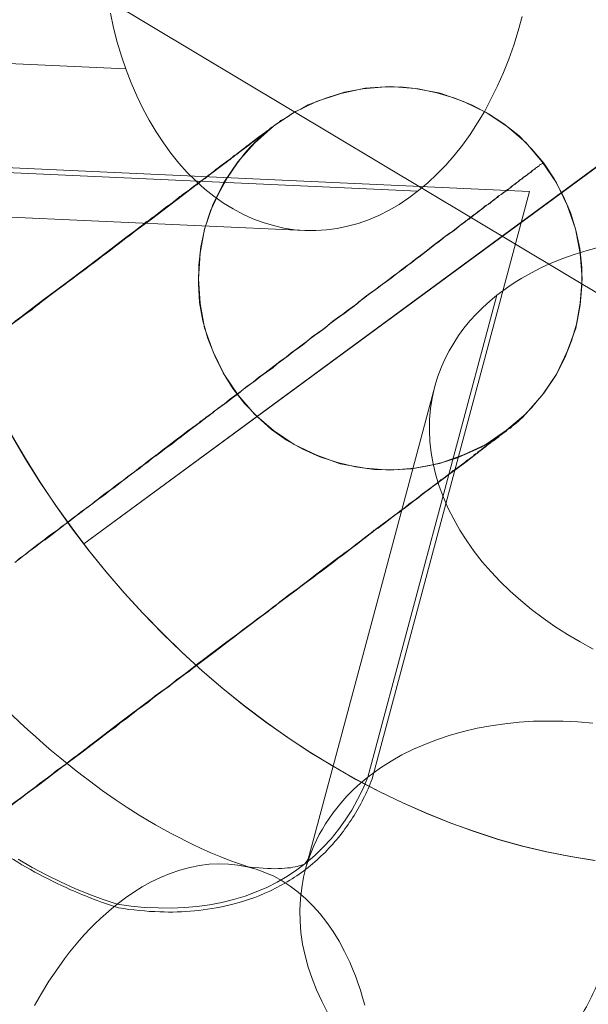
# Model space of a CAD drawing. Units: millimetres. Extents: x -4534 to 416442, y -3372 to 6266.
# Drawn here: x 1633 to 1645, y 3572 to 3592 of the extents above; entities that cross this region are included whole.
import ezdxf

# ---------------------------------------------------------------- set-up
doc = ezdxf.new("R2010")
doc.units = ezdxf.units.MM
doc.layers.add('Opvangzone', color=7, linetype='Continuous', true_color=0x00a19a)
doc.layers.add('Toestel 2D', color=7, linetype='Continuous', lineweight=20)

# ---------------------------------------------------------------- blocks, each defined once
blk = doc.blocks.new('WP-GT114')
at = {"layer": 'Toestel 2D', "flags": 128}
for points in [[(2115.581, 5337.64), (2099.07, 5310.187), (873.166, 6045.067), (903.386, 6095.484), (912.225, 6110.157), (889.677, 6072.52), (873.166, 6045.067), (2099.07, 5310.187), (2129.29, 5360.604), (903.386, 6095.484)], [(1633.02, 5647.921), (1633.311, 5647.426), (1633.615, 5646.938), (1633.933, 5646.464), (1634.27, 5645.995), (1634.617, 5645.538), (1634.978, 5645.094), (1635.352, 5644.657), (1635.739, 5644.234), (1636.135, 5643.827), (1636.543, 5643.427), (1636.962, 5643.045), (1637.39, 5642.678), (1637.831, 5642.325), (1638.278, 5641.991), (1638.731, 5641.667), (1639.193, 5641.364), (1639.663, 5641.077), (1640.14, 5640.805), (1640.619, 5640.551), (1641.107, 5640.319), (1641.592, 5640.101), (1642.086, 5639.906), (1642.579, 5639.732), (1643.075, 5639.57), (1643.571, 5639.431), (1644.069, 5639.315), (1644.564, 5639.214), (1645.062, 5639.136)], [(1633.018, 5647.926), (1633.307, 5647.435), (1633.61, 5646.947), (1633.928, 5646.473), (1634.261, 5646.001), (1634.612, 5645.546), (1634.969, 5645.1), (1635.343, 5644.664), (1635.731, 5644.241), (1636.129, 5643.829), (1636.534, 5643.433), (1636.954, 5643.051), (1637.381, 5642.684), (1637.823, 5642.331), (1638.268, 5641.991), (1638.723, 5641.673), (1639.187, 5641.366), (1639.657, 5641.079), (1640.128, 5640.809), (1640.61, 5640.557), (1641.094, 5640.323), (1641.583, 5640.108), (1642.073, 5639.91), (1642.569, 5639.731), (1643.065, 5639.57), (1643.561, 5639.431), (1644.059, 5639.315), (1644.554, 5639.213), (1645.048, 5639.134)], [(1641.408, 5652.961), (1630.794, 5653.44), (1631.006, 5653.622), (1631.214, 5653.818), (1631.41, 5654.028), (1631.601, 5654.252), (1631.78, 5654.491), (1631.953, 5654.747), (1632.113, 5655.012), (1632.265, 5655.29), (1632.405, 5655.582), (1632.536, 5655.882), (1632.653, 5656.191), (1632.757, 5656.508)], [(1633.156, 5639.157), (1633.446, 5638.991), (1633.739, 5638.834), (1634.033, 5638.691), (1634.326, 5638.557), (1634.619, 5638.438), (1634.911, 5638.328), (1635.201, 5638.234), (1635.372, 5638.362), (1635.543, 5638.477), (1635.716, 5638.586), (1635.892, 5638.683), (1636.093, 5638.782), (1636.295, 5638.865), (1636.498, 5638.936), (1636.7, 5638.989), (1636.901, 5639.029), (1637.101, 5639.056), (1637.299, 5639.064), (1637.498, 5639.057), (1637.69, 5639.037), (1637.881, 5638.999), (1638.069, 5638.952), (1638.252, 5638.884), (1638.432, 5638.806), (1638.605, 5638.712), (1638.774, 5638.602), (1638.939, 5638.478), (1639.094, 5638.34), (1639.248, 5638.191), (1639.388, 5638.028), (1639.529, 5637.851), (1639.658, 5637.664), (1639.781, 5637.465), (1639.894, 5637.255), (1640, 5637.034), (1640.06, 5636.895), (1640.117, 5636.75), (1640.169, 5636.603), (1640.22, 5636.455), (1640.267, 5636.301), (1640.311, 5636.144)], [(1633.493, 5636.137), (1633.639, 5636.389), (1633.791, 5636.638), (1633.954, 5636.876), (1634.117, 5637.105), (1634.219, 5637.236), (1634.32, 5637.361), (1634.425, 5637.486), (1634.531, 5637.602), (1634.637, 5637.718), (1634.744, 5637.826), (1634.856, 5637.933), (1634.966, 5638.034), (1635.084, 5638.137), (1635.201, 5638.234), (1635.488, 5638.192), (1635.769, 5638.165), (1636.047, 5638.152), (1636.319, 5638.148), (1636.588, 5638.16), (1636.85, 5638.18), (1637.109, 5638.215), (1637.36, 5638.263), (1637.604, 5638.324), (1637.84, 5638.397), (1638.07, 5638.483), (1638.293, 5638.578), (1638.505, 5638.688), (1638.714, 5638.808), (1638.912, 5638.94), (1639.101, 5639.082), (1639.281, 5639.238), (1639.455, 5639.405), (1639.615, 5639.582), (1639.767, 5639.772), (1639.908, 5639.967), (1640.041, 5640.175), (1640.164, 5640.394), (1640.275, 5640.618), (1640.376, 5640.854), (1640.504, 5640.953), (1640.637, 5641.046), (1640.853, 5641.184), (1641.078, 5641.314), (1641.315, 5641.43), (1641.561, 5641.538), (1641.814, 5641.633), (1642.076, 5641.721), (1642.348, 5641.798), (1642.628, 5641.863), (1642.91, 5641.916), (1643.203, 5641.958), (1643.497, 5641.989), (1643.795, 5642.008), (1644.096, 5642.013), (1644.403, 5642.008), (1644.71, 5641.996), (1645.018, 5641.967)], [(1639.543, 5635.996), (1639.423, 5636.227), (1639.314, 5636.46), (1639.222, 5636.698), (1639.143, 5636.931), (1639.078, 5637.168), (1639.029, 5637.406), (1638.994, 5637.644), (1638.976, 5637.878), (1638.974, 5638.109), (1638.985, 5638.34), (1639.009, 5638.569), (1639.049, 5638.791), (1639.103, 5639.012), (1639.174, 5639.226), (1639.258, 5639.439), (1639.313, 5639.556), (1639.37, 5639.669), (1639.436, 5639.783), (1639.503, 5639.893), (1639.575, 5640.003), (1639.649, 5640.109), (1639.731, 5640.215), (1639.815, 5640.319), (1639.944, 5640.461), (1640.08, 5640.598), (1640.225, 5640.728), (1640.376, 5640.854), (1643.038, 5650.81)], [(1635.062, 5656.635), (1635.128, 5656.331), (1635.205, 5656.037), (1635.291, 5655.749), (1635.387, 5655.466), (1635.493, 5655.194), (1635.609, 5654.927), (1635.733, 5654.669), (1635.862, 5654.423), (1636.004, 5654.184), (1636.156, 5653.959), (1636.309, 5653.743), (1636.474, 5653.539), (1636.648, 5653.347), (1636.826, 5653.171), (1637.008, 5653.002), (1637.199, 5652.854), (1637.394, 5652.714), (1637.592, 5652.591), (1637.798, 5652.482), (1638.004, 5652.39), (1638.215, 5652.309), (1638.428, 5652.246), (1638.643, 5652.197), (1638.861, 5652.162), (1639.082, 5652.146), (1639.082, 5652.146), (1639.302, 5652.146), (1639.522, 5652.159), (1639.738, 5652.187), (1639.957, 5652.233), (1640.176, 5652.292), (1640.39, 5652.369), (1640.604, 5652.459), (1640.812, 5652.566), (1641.018, 5652.685), (1641.223, 5652.82), (1641.419, 5652.972), (1641.612, 5653.134), (1641.798, 5653.309), (1641.982, 5653.495), (1642.157, 5653.698), (1642.326, 5653.909), (1642.485, 5654.132), (1642.64, 5654.369), (1642.786, 5654.614), (1642.921, 5654.87), (1643.051, 5655.135), (1643.172, 5655.408), (1643.282, 5655.686), (1643.386, 5655.974), (1643.478, 5656.268), (1643.558, 5656.568)], [(1654.593, 5660.465), (1634.512, 5645.671)], [(1654.601, 5660.453), (1634.513, 5645.671)], [(1635.381, 5655.484), (1624.614, 5655.972)], [(1632.73, 5640.054), (1633.315, 5640.5), (1633.901, 5640.945), (1634.481, 5641.372), (1635.044, 5641.804), (1635.595, 5642.229), (1636.152, 5642.643), (1636.676, 5643.037), (1637.199, 5643.431), (1637.699, 5643.812), (1638.199, 5644.193), (1638.665, 5644.553), (1639.126, 5644.896), (1639.564, 5645.226), (1639.979, 5645.542), (1640.359, 5645.838), (1640.735, 5646.116), (1641.087, 5646.381), (1641.343, 5646.575), (1641.587, 5646.762), (1641.809, 5646.935), (1642.025, 5647.091), (1642.219, 5647.233), (1642.401, 5647.369), (1642.56, 5647.492), (1642.708, 5647.608), (1642.832, 5647.71), (1642.94, 5647.788), (1643.026, 5647.853), (1643.1, 5647.91), (1643.185, 5647.975), (1643.219, 5647.995), (1643.231, 5648.002), (1643.242, 5648.008), (1643.247, 5648.026), (1643.259, 5648.033), (1643.293, 5648.053), (1643.316, 5648.066), (1643.355, 5648.104), (1643.429, 5648.162), (1643.57, 5648.289), (1643.654, 5648.384), (1643.76, 5648.491), (1643.876, 5648.635), (1644.004, 5648.785), (1644.261, 5649.163), (1644.442, 5649.513), (1644.575, 5649.865), (1644.684, 5650.234), (1644.756, 5650.613), (1644.792, 5651.002), (1644.787, 5651.382), (1644.746, 5651.772), (1644.664, 5652.153), (1644.558, 5652.521), (1644.407, 5652.863), (1644.22, 5653.214), (1644.004, 5653.534), (1643.761, 5653.823), (1643.495, 5654.098), (1643.183, 5654.347), (1642.861, 5654.559), (1642.529, 5654.735), (1642.17, 5654.88), (1641.801, 5654.989), (1641.416, 5655.073), (1641.038, 5655.115), (1640.658, 5655.11), (1640.269, 5655.069), (1639.892, 5655.005), (1639.531, 5654.888), (1639.141, 5654.74), (1638.992, 5654.654), (1638.882, 5654.606), (1638.79, 5654.552), (1638.728, 5654.501), (1638.659, 5654.461), (1638.578, 5654.415), (1638.539, 5654.377), (1638.504, 5654.357), (1638.481, 5654.344), (1638.47, 5654.337), (1638.458, 5654.33), (1638.454, 5654.312), (1638.442, 5654.306), (1638.431, 5654.299), (1638.419, 5654.292), (1638.408, 5654.286), (1638.396, 5654.279), (1638.373, 5654.266), (1638.322, 5654.221), (1638.249, 5654.163), (1638.117, 5654.072), (1637.97, 5653.956), (1637.788, 5653.821), (1637.589, 5653.66), (1637.35, 5653.491), (1637.089, 5653.279), (1636.799, 5653.066), (1636.492, 5652.828), (1636.156, 5652.587), (1635.798, 5652.304), (1635.411, 5652.02), (1635.019, 5651.717), (1634.593, 5651.394), (1634.144, 5651.058), (1633.671, 5650.709), (1633.194, 5650.341), (1632.705, 5649.967)], [(1633.097, 5650.27), (1633.194, 5650.341), (1633.291, 5650.412), (1633.388, 5650.484), (1633.496, 5650.561), (1633.593, 5650.633), (1633.683, 5650.715), (1633.768, 5650.78), (1633.865, 5650.851), (1633.962, 5650.922), (1634.058, 5650.993), (1634.144, 5651.058), (1634.24, 5651.129), (1634.326, 5651.194), (1634.422, 5651.265), (1634.508, 5651.329), (1634.593, 5651.394), (1634.678, 5651.459), (1634.764, 5651.523), (1634.849, 5651.588), (1634.934, 5651.652), (1635.019, 5651.717), (1635.105, 5651.781), (1635.19, 5651.846), (1635.264, 5651.904), (1635.349, 5651.968), (1635.423, 5652.026), (1635.508, 5652.091), (1635.582, 5652.149), (1635.656, 5652.207), (1635.729, 5652.265), (1635.803, 5652.323), (1635.884, 5652.369), (1635.957, 5652.427), (1636.031, 5652.485), (1636.094, 5652.536), (1636.167, 5652.594), (1636.23, 5652.645), (1636.31, 5652.692), (1636.372, 5652.743), (1636.435, 5652.794), (1636.497, 5652.846), (1636.577, 5652.892), (1636.628, 5652.937), (1636.691, 5652.988), (1636.753, 5653.039), (1636.822, 5653.079), (1636.873, 5653.124), (1636.935, 5653.175), (1636.992, 5653.208), (1637.043, 5653.253), (1637.105, 5653.304), (1637.163, 5653.337), (1637.214, 5653.382), (1637.253, 5653.42), (1637.31, 5653.453), (1637.361, 5653.498), (1637.419, 5653.531), (1637.458, 5653.569), (1637.504, 5653.596), (1637.555, 5653.64), (1637.601, 5653.667), (1637.64, 5653.705), (1637.686, 5653.731), (1637.725, 5653.769), (1637.76, 5653.789), (1637.799, 5653.827), (1637.845, 5653.854), (1637.873, 5653.885), (1637.907, 5653.905), (1637.947, 5653.943), (1637.981, 5653.963), (1638.016, 5653.983), (1638.044, 5654.014), (1638.078, 5654.034), (1638.101, 5654.047), (1638.129, 5654.079), (1638.152, 5654.092), (1638.186, 5654.112), (1638.203, 5654.137), (1638.226, 5654.15), (1638.249, 5654.163), (1638.272, 5654.177), (1638.288, 5654.201), (1638.311, 5654.215), (1638.322, 5654.221), (1638.345, 5654.235), (1638.357, 5654.241), (1638.38, 5654.254), (1638.385, 5654.273), (1638.396, 5654.279), (1638.408, 5654.286), (1638.419, 5654.292), (1638.431, 5654.299), (1638.442, 5654.306), (1638.431, 5654.299), (1638.419, 5654.292), (1638.408, 5654.286), (1638.396, 5654.279), (1638.385, 5654.273), (1638.373, 5654.266), (1638.368, 5654.248), (1638.345, 5654.235), (1638.334, 5654.228), (1638.311, 5654.215), (1638.299, 5654.208), (1638.283, 5654.183), (1638.26, 5654.17), (1638.237, 5654.157), (1638.214, 5654.143), (1638.198, 5654.119), (1638.163, 5654.099), (1638.14, 5654.085), (1638.112, 5654.054), (1638.09, 5654.041), (1638.055, 5654.021), (1638.027, 5653.99), (1637.993, 5653.97), (1637.958, 5653.95), (1637.93, 5653.918), (1637.896, 5653.898), (1637.857, 5653.86), (1637.822, 5653.841), (1637.783, 5653.803), (1637.737, 5653.776), (1637.702, 5653.756), (1637.663, 5653.718), (1637.617, 5653.692), (1637.578, 5653.654), (1637.527, 5653.609), (1637.481, 5653.582), (1637.442, 5653.544), (1637.384, 5653.511), (1637.333, 5653.466), (1637.288, 5653.44), (1637.237, 5653.395), (1637.186, 5653.351), (1637.128, 5653.317), (1637.078, 5653.273), (1637.015, 5653.222), (1636.958, 5653.188), (1636.907, 5653.144), (1636.845, 5653.092), (1636.787, 5653.059), (1636.725, 5653.008), (1636.663, 5652.957), (1636.594, 5652.917), (1636.531, 5652.866), (1636.469, 5652.814), (1636.407, 5652.763), (1636.345, 5652.712), (1636.264, 5652.665), (1636.202, 5652.614), (1636.128, 5652.556), (1636.066, 5652.505), (1635.992, 5652.447), (1635.912, 5652.4), (1635.838, 5652.342), (1635.764, 5652.285), (1635.69, 5652.227), (1635.616, 5652.169), (1635.543, 5652.111), (1635.469, 5652.053), (1635.383, 5651.988), (1635.31, 5651.93), (1635.224, 5651.866), (1635.139, 5651.801), (1635.065, 5651.743), (1634.98, 5651.679), (1634.895, 5651.614), (1634.809, 5651.55), (1634.724, 5651.485), (1634.639, 5651.421), (1634.554, 5651.356), (1634.457, 5651.285), (1634.372, 5651.22), (1634.286, 5651.156), (1634.19, 5651.085), (1634.104, 5651.02), (1634.007, 5650.949), (1633.911, 5650.878), (1633.814, 5650.806), (1633.729, 5650.742), (1633.632, 5650.671), (1633.535, 5650.599), (1633.445, 5650.517), (1633.337, 5650.439), (1633.24, 5650.368), (1633.143, 5650.297)], [(1633.013, 5640.28), (1633.605, 5640.713), (1634.179, 5641.152), (1634.742, 5641.584), (1635.304, 5642.016), (1635.851, 5642.423), (1636.397, 5642.83), (1636.925, 5643.242), (1637.437, 5643.63), (1637.943, 5643.999), (1638.421, 5644.366), (1638.893, 5644.716), (1639.324, 5645.057), (1639.751, 5645.379), (1640.161, 5645.677), (1640.541, 5645.974), (1640.905, 5646.245), (1641.246, 5646.503), (1641.553, 5646.742), (1641.843, 5646.955), (1642.099, 5647.149), (1642.332, 5647.329), (1642.549, 5647.485), (1642.719, 5647.614), (1642.867, 5647.73), (1642.991, 5647.833), (1643.088, 5647.904), (1643.162, 5647.962), (1643.196, 5647.982), (1643.208, 5647.988), (1643.196, 5647.982), (1643.185, 5647.975), (1643.162, 5647.962), (1643.134, 5647.93), (1643.088, 5647.904), (1643.014, 5647.846), (1642.945, 5647.806), (1642.842, 5647.746), (1642.716, 5647.673), (1642.548, 5647.592), (1642.206, 5647.441), (1641.932, 5647.359), (1641.651, 5647.289), (1641.274, 5647.224), (1640.889, 5647.201), (1640.503, 5647.208), (1640.119, 5647.262), (1639.745, 5647.352), (1639.387, 5647.468), (1639.033, 5647.631), (1638.695, 5647.818), (1638.384, 5648.038), (1638.095, 5648.3), (1637.829, 5648.575), (1637.591, 5648.881), (1637.387, 5649.208), (1637.218, 5649.554), (1637.071, 5649.914), (1636.966, 5650.282), (1636.902, 5650.659), (1636.879, 5651.044), (1636.885, 5651.431), (1636.928, 5651.808), (1637.012, 5652.193), (1637.127, 5652.551), (1637.29, 5652.905), (1637.478, 5653.243), (1637.669, 5653.522), (1637.834, 5653.74), (1637.945, 5653.866), (1638.04, 5653.967), (1638.114, 5654.024), (1638.17, 5654.087), (1638.232, 5654.139), (1638.306, 5654.196), (1638.345, 5654.235), (1638.38, 5654.254), (1638.396, 5654.279), (1638.419, 5654.292), (1638.408, 5654.286), (1638.396, 5654.279), (1638.373, 5654.266), (1638.357, 5654.241), (1638.288, 5654.201), (1638.214, 5654.143), (1638.124, 5654.061), (1638.004, 5653.976), (1637.834, 5653.847), (1637.629, 5653.698), (1637.407, 5653.524), (1637.163, 5653.337), (1636.884, 5653.13), (1636.577, 5652.892), (1636.259, 5652.647), (1635.907, 5652.382), (1635.531, 5652.104), (1635.128, 5651.795), (1634.713, 5651.478), (1634.275, 5651.149), (1633.814, 5650.806), (1633.348, 5650.446), (1632.853, 5650.083)], [(1633.172, 5645.365), (1633.314, 5645.463), (1633.451, 5645.572), (1633.598, 5645.688), (1633.741, 5645.785), (1633.877, 5645.895), (1634.02, 5645.992), (1634.156, 5646.102), (1634.292, 5646.211), (1634.423, 5646.302), (1634.559, 5646.411), (1634.702, 5646.509), (1634.838, 5646.618), (1634.963, 5646.721), (1635.105, 5646.818), (1635.23, 5646.921), (1635.373, 5647.019), (1635.497, 5647.121), (1635.64, 5647.219), (1635.765, 5647.322), (1635.889, 5647.424), (1636.02, 5647.515), (1636.145, 5647.618), (1636.276, 5647.709), (1636.401, 5647.811), (1636.532, 5647.903), (1636.657, 5648.005), (1636.788, 5648.096), (1636.919, 5648.187), (1637.032, 5648.283), (1637.164, 5648.374), (1637.277, 5648.47), (1637.408, 5648.561), (1637.521, 5648.657), (1637.641, 5648.742), (1637.761, 5648.826), (1637.885, 5648.929), (1638.005, 5649.013), (1638.118, 5649.109), (1638.226, 5649.187), (1638.346, 5649.272), (1638.459, 5649.367), (1638.567, 5649.445), (1638.687, 5649.53), (1638.789, 5649.619), (1638.909, 5649.704), (1639.017, 5649.781), (1639.125, 5649.859), (1639.227, 5649.948), (1639.335, 5650.026), (1639.443, 5650.104), (1639.551, 5650.182), (1639.653, 5650.271), (1639.75, 5650.342), (1639.858, 5650.42), (1639.955, 5650.491), (1640.052, 5650.563), (1640.16, 5650.64), (1640.25, 5650.723), (1640.347, 5650.794), (1640.444, 5650.866), (1640.529, 5650.93), (1640.626, 5651.001), (1640.722, 5651.072), (1640.808, 5651.137), (1640.904, 5651.208), (1640.99, 5651.273), (1641.075, 5651.337), (1641.16, 5651.402), (1641.246, 5651.466), (1641.331, 5651.531), (1641.416, 5651.596), (1641.49, 5651.653), (1641.575, 5651.718), (1641.649, 5651.776), (1641.723, 5651.834), (1641.808, 5651.898), (1641.882, 5651.956), (1641.956, 5652.014), (1642.025, 5652.054), (1642.098, 5652.112), (1642.172, 5652.17), (1642.235, 5652.221), (1642.308, 5652.279), (1642.377, 5652.319), (1642.44, 5652.37), (1642.502, 5652.422), (1642.564, 5652.473), (1642.633, 5652.513), (1642.684, 5652.557), (1642.746, 5652.609), (1642.797, 5652.653), (1642.854, 5652.686), (1642.917, 5652.738), (1642.974, 5652.771), (1643.025, 5652.815), (1643.064, 5652.854), (1643.122, 5652.887), (1643.173, 5652.931), (1643.219, 5652.958), (1643.258, 5652.996), (1643.304, 5653.022), (1643.343, 5653.06), (1643.389, 5653.087), (1643.428, 5653.125), (1643.474, 5653.152), (1643.502, 5653.183), (1643.548, 5653.209), (1643.576, 5653.241), (1643.611, 5653.261), (1643.645, 5653.281), (1643.673, 5653.312), (1643.707, 5653.332), (1643.73, 5653.345), (1643.758, 5653.377), (1643.781, 5653.39), (1643.804, 5653.403), (1643.827, 5653.416), (1643.843, 5653.441), (1643.866, 5653.454), (1643.889, 5653.468), (1643.901, 5653.474), (1643.917, 5653.499), (1643.929, 5653.506), (1643.94, 5653.512), (1643.952, 5653.519), (1643.963, 5653.526), (1643.975, 5653.532), (1643.986, 5653.539), (1643.998, 5653.546), (1643.986, 5653.539), (1643.975, 5653.532), (1643.963, 5653.526), (1643.952, 5653.519), (1643.94, 5653.512), (1643.917, 5653.499), (1643.912, 5653.481), (1643.889, 5653.468), (1643.878, 5653.461), (1643.855, 5653.448), (1643.832, 5653.435), (1643.816, 5653.41), (1643.793, 5653.396), (1643.77, 5653.383), (1643.742, 5653.352), (1643.719, 5653.339), (1643.684, 5653.319), (1643.656, 5653.287), (1643.622, 5653.267), (1643.588, 5653.247), (1643.56, 5653.216), (1643.525, 5653.196), (1643.486, 5653.158), (1643.451, 5653.138), (1643.412, 5653.1), (1643.366, 5653.074), (1643.327, 5653.036), (1643.281, 5653.009), (1643.242, 5652.971), (1643.184, 5652.938), (1643.145, 5652.9), (1643.087, 5652.867), (1643.048, 5652.829), (1642.991, 5652.796), (1642.94, 5652.751), (1642.889, 5652.706), (1642.82, 5652.666), (1642.769, 5652.622), (1642.718, 5652.577), (1642.649, 5652.537), (1642.587, 5652.486), (1642.525, 5652.435), (1642.463, 5652.383), (1642.394, 5652.344), (1642.331, 5652.292), (1642.269, 5652.241), (1642.195, 5652.183), (1642.133, 5652.132), (1642.052, 5652.085), (1641.979, 5652.028), (1641.916, 5651.976), (1641.843, 5651.918), (1641.757, 5651.854), (1641.684, 5651.796), (1641.61, 5651.738), (1641.524, 5651.673), (1641.451, 5651.615), (1641.365, 5651.551), (1641.28, 5651.486), (1641.195, 5651.422), (1641.11, 5651.357), (1641.024, 5651.293), (1640.939, 5651.228), (1640.854, 5651.164), (1640.757, 5651.092), (1640.672, 5651.028), (1640.575, 5650.957), (1640.478, 5650.885), (1640.381, 5650.814), (1640.285, 5650.743), (1640.188, 5650.672), (1640.098, 5650.589), (1640.001, 5650.518), (1639.904, 5650.447), (1639.796, 5650.369), (1639.699, 5650.298), (1639.591, 5650.22), (1639.489, 5650.131), (1639.381, 5650.053), (1639.273, 5649.975), (1639.164, 5649.897), (1639.063, 5649.808), (1638.955, 5649.73), (1638.846, 5649.652), (1638.733, 5649.556), (1638.625, 5649.478), (1638.505, 5649.394), (1638.404, 5649.305), (1638.284, 5649.22), (1638.164, 5649.136), (1638.051, 5649.04), (1637.931, 5648.955), (1637.811, 5648.871), (1637.698, 5648.775), (1637.579, 5648.691), (1637.454, 5648.588), (1637.334, 5648.503), (1637.214, 5648.419), (1637.09, 5648.316), (1636.97, 5648.232), (1636.845, 5648.129), (1636.714, 5648.038), (1636.59, 5647.936), (1636.458, 5647.845), (1636.334, 5647.742), (1636.203, 5647.651), (1636.078, 5647.548), (1635.947, 5647.457), (1635.822, 5647.355), (1635.691, 5647.264), (1635.555, 5647.154), (1635.424, 5647.063), (1635.299, 5646.961), (1635.163, 5646.852), (1635.032, 5646.76), (1634.895, 5646.651), (1634.753, 5646.554), (1634.617, 5646.444), (1634.485, 5646.353), (1634.349, 5646.244), (1634.213, 5646.135), (1634.07, 5646.037), (1633.934, 5645.928), (1633.798, 5645.819), (1633.656, 5645.721), (1633.519, 5645.612), (1633.377, 5645.514), (1633.241, 5645.405), (1633.093, 5645.289)], [(1628.442, 5652.627), (1639.077, 5652.147)], [(1645.175, 5651.807), (1644.901, 5651.733), (1644.635, 5651.652), (1644.375, 5651.561), (1644.122, 5651.457), (1643.972, 5651.387), (1643.828, 5651.316), (1643.686, 5651.239), (1643.55, 5651.16), (1643.416, 5651.079), (1643.285, 5650.99), (1643.159, 5650.901), (1643.038, 5650.81), (1643.038, 5650.81), (1642.89, 5650.687), (1642.749, 5650.558), (1642.61, 5650.419), (1642.48, 5650.277), (1642.358, 5650.13), (1642.248, 5649.978), (1642.147, 5649.822), (1642.053, 5649.663), (1641.967, 5649.499), (1641.895, 5649.33), (1641.814, 5649.119), (1641.751, 5648.905), (1641.701, 5648.686), (1641.666, 5648.468), (1641.649, 5648.242), (1641.644, 5648.015), (1641.655, 5647.785), (1641.682, 5647.556), (1641.722, 5647.325), (1641.78, 5647.093), (1641.849, 5646.862), (1641.935, 5646.633), (1642.033, 5646.406), (1642.146, 5646.18), (1642.273, 5645.954), (1642.415, 5645.736), (1642.571, 5645.517), (1642.736, 5645.304), (1642.916, 5645.096), (1643.108, 5644.894), (1643.312, 5644.695), (1643.528, 5644.503), (1643.754, 5644.317), (1643.99, 5644.136), (1644.236, 5643.965), (1644.492, 5643.8), (1644.753, 5643.647), (1645.025, 5643.5)], [(1633.03, 5642.142), (1633.191, 5641.986), (1633.356, 5641.832), (1633.521, 5641.686), (1633.685, 5641.541), (1633.85, 5641.395), (1634.017, 5641.259), (1634.168, 5641.135), (1634.32, 5641.012), (1634.473, 5640.893), (1634.629, 5640.776), (1634.893, 5640.582), (1635.162, 5640.395), (1635.409, 5640.23), (1635.657, 5640.072), (1635.827, 5639.968), (1635.996, 5639.871), (1636.163, 5639.773), (1636.329, 5639.683), (1636.48, 5639.605), (1636.628, 5639.531), (1636.775, 5639.459), (1636.92, 5639.391), (1637.133, 5639.294), (1637.339, 5639.206), (1637.492, 5639.147), (1637.641, 5639.093), (1637.785, 5639.041), (1637.926, 5638.996), (1638.039, 5638.96)], [(1639.087, 5638.952), (1640.461, 5644.08), (1641.757, 5648.925)], [(1633.144, 5645.334), (1633.218, 5645.392), (1633.303, 5645.456), (1633.388, 5645.521), (1633.462, 5645.579), (1633.547, 5645.643), (1633.621, 5645.701), (1633.713, 5645.754), (1633.787, 5645.812), (1633.861, 5645.87), (1633.934, 5645.928), (1634.02, 5645.992), (1634.093, 5646.05), (1634.167, 5646.108), (1634.241, 5646.166), (1634.315, 5646.224), (1634.389, 5646.282), (1634.469, 5646.328), (1634.531, 5646.38), (1634.605, 5646.438), (1634.679, 5646.496), (1634.741, 5646.547), (1634.815, 5646.605), (1634.884, 5646.645), (1634.958, 5646.703), (1635.02, 5646.754), (1635.082, 5646.805), (1635.145, 5646.856), (1635.225, 5646.903), (1635.287, 5646.954), (1635.35, 5647.005), (1635.412, 5647.057), (1635.469, 5647.09), (1635.532, 5647.141), (1635.594, 5647.192), (1635.663, 5647.232), (1635.714, 5647.277), (1635.776, 5647.328), (1635.834, 5647.361), (1635.884, 5647.406), (1635.947, 5647.457), (1636.004, 5647.49), (1636.055, 5647.535), (1636.106, 5647.58), (1636.163, 5647.613), (1636.214, 5647.658), (1636.265, 5647.702), (1636.322, 5647.735), (1636.362, 5647.773), (1636.419, 5647.807), (1636.458, 5647.845), (1636.516, 5647.878), (1636.555, 5647.916), (1636.594, 5647.954), (1636.64, 5647.98), (1636.691, 5648.025), (1636.737, 5648.052), (1636.777, 5648.09), (1636.811, 5648.11), (1636.85, 5648.148), (1636.896, 5648.174), (1636.931, 5648.194), (1636.97, 5648.232), (1637.005, 5648.252), (1637.044, 5648.29), (1637.078, 5648.31), (1637.106, 5648.341), (1637.141, 5648.361), (1637.175, 5648.381), (1637.203, 5648.412), (1637.237, 5648.432), (1637.26, 5648.446), (1637.288, 5648.477), (1637.323, 5648.497), (1637.346, 5648.51), (1637.362, 5648.535), (1637.396, 5648.555), (1637.419, 5648.568), (1637.442, 5648.581), (1637.459, 5648.606), (1637.482, 5648.619), (1637.505, 5648.633), (1637.516, 5648.639), (1637.533, 5648.664), (1637.544, 5648.671), (1637.567, 5648.684), (1637.579, 5648.691), (1637.59, 5648.697), (1637.613, 5648.71), (1637.618, 5648.729), (1637.629, 5648.735), (1637.641, 5648.742), (1637.652, 5648.748), (1637.664, 5648.755), (1637.675, 5648.762), (1637.675, 5648.762), (1637.664, 5648.755), (1637.652, 5648.748), (1637.641, 5648.742), (1637.629, 5648.735), (1637.618, 5648.729), (1637.613, 5648.71), (1637.59, 5648.697), (1637.579, 5648.691), (1637.567, 5648.684), (1637.544, 5648.671), (1637.533, 5648.664), (1637.516, 5648.639), (1637.505, 5648.633), (1637.482, 5648.619), (1637.459, 5648.606), (1637.442, 5648.581), (1637.419, 5648.568), (1637.396, 5648.555), (1637.362, 5648.535), (1637.346, 5648.51), (1637.323, 5648.497), (1637.288, 5648.477), (1637.26, 5648.446), (1637.237, 5648.432), (1637.203, 5648.412), (1637.175, 5648.381), (1637.141, 5648.361), (1637.106, 5648.341), (1637.078, 5648.31), (1637.044, 5648.29), (1637.005, 5648.252), (1636.97, 5648.232), (1636.924, 5648.205), (1636.896, 5648.174), (1636.85, 5648.148), (1636.811, 5648.11), (1636.765, 5648.083), (1636.737, 5648.052), (1636.691, 5648.025), (1636.64, 5647.98), (1636.594, 5647.954), (1636.555, 5647.916), (1636.509, 5647.889), (1636.458, 5647.845), (1636.419, 5647.807), (1636.362, 5647.773), (1636.322, 5647.735), (1636.265, 5647.702), (1636.214, 5647.658), (1636.157, 5647.624), (1636.106, 5647.58), (1636.055, 5647.535), (1635.998, 5647.502), (1635.947, 5647.457), (1635.884, 5647.406), (1635.827, 5647.373), (1635.776, 5647.328), (1635.714, 5647.277), (1635.656, 5647.244), (1635.594, 5647.192), (1635.532, 5647.141), (1635.469, 5647.09), (1635.412, 5647.057), (1635.35, 5647.005), (1635.287, 5646.954), (1635.225, 5646.903), (1635.145, 5646.856), (1635.082, 5646.805), (1635.02, 5646.754), (1634.958, 5646.703), (1634.877, 5646.656), (1634.815, 5646.605), (1634.741, 5646.547), (1634.679, 5646.496), (1634.605, 5646.438), (1634.531, 5646.38), (1634.451, 5646.333), (1634.389, 5646.282), (1634.315, 5646.224), (1634.241, 5646.166), (1634.167, 5646.108), (1634.093, 5646.05), (1634.02, 5645.992), (1633.934, 5645.928), (1633.854, 5645.881), (1633.78, 5645.824), (1633.695, 5645.759), (1633.621, 5645.701), (1633.547, 5645.643), (1633.462, 5645.579), (1633.388, 5645.521), (1633.303, 5645.456), (1633.218, 5645.392), (1633.144, 5645.334)], [(1633.191, 5640.397), (1633.304, 5640.493), (1633.423, 5640.578), (1633.543, 5640.662), (1633.656, 5640.758), (1633.776, 5640.842), (1633.889, 5640.938), (1634.009, 5641.023), (1634.129, 5641.107), (1634.242, 5641.203), (1634.362, 5641.288), (1634.481, 5641.372), (1634.583, 5641.461), (1634.703, 5641.546), (1634.822, 5641.63), (1634.936, 5641.726), (1635.044, 5641.804), (1635.164, 5641.889), (1635.265, 5641.978), (1635.385, 5642.062), (1635.493, 5642.14), (1635.606, 5642.236), (1635.715, 5642.314), (1635.834, 5642.398), (1635.936, 5642.488), (1636.044, 5642.566), (1636.152, 5642.643), (1636.272, 5642.728), (1636.374, 5642.817), (1636.482, 5642.895), (1636.59, 5642.973), (1636.699, 5643.051), (1636.8, 5643.14), (1636.908, 5643.218), (1637.005, 5643.289), (1637.113, 5643.367), (1637.215, 5643.456), (1637.323, 5643.534), (1637.42, 5643.605), (1637.528, 5643.683), (1637.625, 5643.754), (1637.727, 5643.843), (1637.824, 5643.915), (1637.92, 5643.986), (1638.017, 5644.057), (1638.125, 5644.135), (1638.222, 5644.206), (1638.319, 5644.277), (1638.409, 5644.36), (1638.506, 5644.431), (1638.603, 5644.502), (1638.688, 5644.567), (1638.785, 5644.638), (1638.881, 5644.709), (1638.967, 5644.774), (1639.063, 5644.845), (1639.149, 5644.909), (1639.246, 5644.981), (1639.331, 5645.045), (1639.416, 5645.11), (1639.501, 5645.174), (1639.587, 5645.239), (1639.672, 5645.303), (1639.757, 5645.368), (1639.843, 5645.433), (1639.928, 5645.497), (1640.002, 5645.555), (1640.087, 5645.62), (1640.161, 5645.677), (1640.246, 5645.742), (1640.32, 5645.8), (1640.394, 5645.858), (1640.467, 5645.916), (1640.541, 5645.974), (1640.615, 5646.032), (1640.695, 5646.078), (1640.769, 5646.136), (1640.843, 5646.194), (1640.905, 5646.245), (1640.979, 5646.303), (1641.041, 5646.354), (1641.122, 5646.401), (1641.184, 5646.452), (1641.246, 5646.503), (1641.309, 5646.555), (1641.378, 5646.595), (1641.44, 5646.646), (1641.502, 5646.697), (1641.564, 5646.748), (1641.622, 5646.782), (1641.684, 5646.833), (1641.735, 5646.878), (1641.804, 5646.917), (1641.855, 5646.962), (1641.906, 5647.007), (1641.963, 5647.04), (1642.014, 5647.084), (1642.065, 5647.129), (1642.122, 5647.162), (1642.161, 5647.2), (1642.219, 5647.233), (1642.258, 5647.271), (1642.304, 5647.298), (1642.355, 5647.343), (1642.401, 5647.369), (1642.44, 5647.407), (1642.486, 5647.434), (1642.526, 5647.472), (1642.56, 5647.492), (1642.599, 5647.53), (1642.634, 5647.55), (1642.673, 5647.588), (1642.708, 5647.608), (1642.735, 5647.639), (1642.77, 5647.659), (1642.804, 5647.679), (1642.832, 5647.71), (1642.867, 5647.73), (1642.901, 5647.75), (1642.917, 5647.775), (1642.952, 5647.795), (1642.975, 5647.808), (1642.991, 5647.833), (1643.014, 5647.846), (1643.037, 5647.859), (1643.06, 5647.872), (1643.077, 5647.897), (1643.1, 5647.91), (1643.111, 5647.917), (1643.134, 5647.93), (1643.145, 5647.937), (1643.157, 5647.944), (1643.162, 5647.962), (1643.173, 5647.968), (1643.185, 5647.975), (1643.196, 5647.982), (1643.208, 5647.988), (1643.219, 5647.995), (1643.231, 5648.002), (1643.219, 5647.995), (1643.208, 5647.988), (1643.196, 5647.982), (1643.185, 5647.975), (1643.173, 5647.968), (1643.162, 5647.962), (1643.157, 5647.944), (1643.134, 5647.93), (1643.123, 5647.924), (1643.1, 5647.91), (1643.088, 5647.904), (1643.072, 5647.879), (1643.049, 5647.866), (1643.026, 5647.853), (1643.003, 5647.839), (1642.986, 5647.814), (1642.963, 5647.801), (1642.929, 5647.781), (1642.906, 5647.768), (1642.878, 5647.737), (1642.855, 5647.723), (1642.821, 5647.703), (1642.793, 5647.672), (1642.758, 5647.652), (1642.731, 5647.621), (1642.696, 5647.601), (1642.65, 5647.574), (1642.622, 5647.543), (1642.576, 5647.516), (1642.549, 5647.485), (1642.503, 5647.459), (1642.463, 5647.421), (1642.417, 5647.394), (1642.378, 5647.356), (1642.332, 5647.329), (1642.293, 5647.291), (1642.235, 5647.258), (1642.196, 5647.22), (1642.138, 5647.187), (1642.088, 5647.142), (1642.048, 5647.104), (1641.991, 5647.071), (1641.94, 5647.027), (1641.883, 5646.993), (1641.832, 5646.949), (1641.77, 5646.897), (1641.712, 5646.864), (1641.65, 5646.813), (1641.599, 5646.768), (1641.53, 5646.729), (1641.468, 5646.677), (1641.417, 5646.633), (1641.355, 5646.581), (1641.286, 5646.541), (1641.223, 5646.49), (1641.15, 5646.432), (1641.087, 5646.381), (1641.025, 5646.33), (1640.945, 5646.283), (1640.882, 5646.232), (1640.808, 5646.174), (1640.735, 5646.116), (1640.661, 5646.058), (1640.587, 5646), (1640.507, 5645.954), (1640.433, 5645.896), (1640.359, 5645.838), (1640.285, 5645.78), (1640.2, 5645.716), (1640.126, 5645.658), (1640.041, 5645.593), (1639.967, 5645.535), (1639.882, 5645.471), (1639.797, 5645.406), (1639.711, 5645.341), (1639.637, 5645.284), (1639.552, 5645.219), (1639.455, 5645.148), (1639.37, 5645.083), (1639.285, 5645.019), (1639.2, 5644.954), (1639.103, 5644.883), (1639.018, 5644.818), (1638.921, 5644.747), (1638.835, 5644.683), (1638.739, 5644.611), (1638.642, 5644.54), (1638.557, 5644.476), (1638.467, 5644.393), (1638.37, 5644.322), (1638.273, 5644.251), (1638.176, 5644.179), (1638.079, 5644.108), (1637.971, 5644.03), (1637.874, 5643.959), (1637.784, 5643.877), (1637.676, 5643.799), (1637.579, 5643.728), (1637.471, 5643.65), (1637.374, 5643.579), (1637.266, 5643.501), (1637.164, 5643.411), (1637.068, 5643.34), (1636.959, 5643.262), (1636.851, 5643.185), (1636.749, 5643.095), (1636.641, 5643.017), (1636.533, 5642.94), (1636.425, 5642.862), (1636.323, 5642.772), (1636.215, 5642.695), (1636.106, 5642.617), (1635.987, 5642.532), (1635.885, 5642.443), (1635.777, 5642.365), (1635.657, 5642.281), (1635.555, 5642.191), (1635.447, 5642.114), (1635.327, 5642.029), (1635.226, 5641.94), (1635.106, 5641.855), (1634.986, 5641.771), (1634.885, 5641.682), (1634.765, 5641.597), (1634.645, 5641.513), (1634.544, 5641.423), (1634.424, 5641.339), (1634.304, 5641.254), (1634.191, 5641.159), (1634.071, 5641.074), (1633.951, 5640.99), (1633.838, 5640.894), (1633.719, 5640.809), (1633.599, 5640.725), (1633.486, 5640.629), (1633.366, 5640.544), (1633.253, 5640.448), (1633.133, 5640.364)], [(1637.742, 5639.029), (1637.844, 5639.012), (1637.945, 5638.998), (1638.039, 5638.989), (1638.13, 5638.978), (1638.217, 5638.974), (1638.301, 5638.967), (1638.381, 5638.967), (1638.455, 5638.963), (1638.529, 5638.968), (1638.596, 5638.969), (1638.661, 5638.973), (1638.717, 5638.979), (1638.777, 5638.984), (1638.827, 5638.992), (1638.878, 5639), (1638.918, 5639.011), (1638.955, 5639.02), (1638.984, 5639.028), (1639.028, 5639.04), (1639.052, 5639.05), (1639.064, 5639.057), (1639.071, 5639.061), (1639.074, 5639.063), (1639.071, 5639.061), (1639.078, 5639.07), (1639.087, 5639.083), (1639.1, 5639.099), (1639.116, 5639.121), (1639.131, 5639.147), (1639.144, 5639.175), (1639.171, 5639.224), (1639.198, 5639.287), (1639.208, 5639.313)]]:
    blk.add_lwpolyline(points, dxfattribs=at)
blk.add_lwpolyline([(1648.044, 5647.257), (1645.343, 5637.148, -0.029482), (1644.967, 5636.275, -0.050956), (1644.186, 5635.046, -0.057973), (1643.116, 5633.974, -0.057966), (1641.828, 5633.179, -0.050962), (1640.452, 5632.7, -0.06686), (1638.14, 5632.478, -0.039041), (1636.415, 5632.674, -0.03635), (1634.397, 5633.409, -0.037709), (1631.973, 5634.726, -0.042397), (1628.997, 5637.029, -0.039897), (1626.294, 5639.936, -0.039898), (1624.083, 5643.234, -0.042398), (1622.524, 5646.659, -0.037708), (1621.797, 5649.32, -0.044662), (1621.533, 5651.885, -0.005603), (1621.534, 5652.163, -0.022609), (1621.681, 5653.118, -0.06686), (1622.43, 5655.329, -0.050962), (1623.215, 5656.564, -0.057966)], format="xyb", dxfattribs=at)
blk.add_lwpolyline([(1642.807, 5647.726), (1642.351, 5647.509), (1641.856, 5647.331), (1641.345, 5647.235), (1640.83, 5647.198), (1640.317, 5647.238), (1639.806, 5647.326), (1639.32, 5647.505), (1638.855, 5647.727), (1638.427, 5648.016), (1638.033, 5648.355), (1637.7, 5648.745), (1637.407, 5649.174), (1637.183, 5649.642), (1637.004, 5650.136), (1636.915, 5650.636), (1636.878, 5651.151), (1636.912, 5651.676), (1637.007, 5652.175), (1637.179, 5652.673), (1637.401, 5653.138), (1637.69, 5653.565), (1638.036, 5653.948), (1638.431, 5654.299), (1638.847, 5654.586), (1639.315, 5654.81), (1639.816, 5654.977), (1640.321, 5655.084), (1640.836, 5655.121), (1641.35, 5655.081), (1641.867, 5654.981), (1642.346, 5654.813), (1642.818, 5654.58), (1643.246, 5654.291), (1643.634, 5653.964), (1643.973, 5653.562), (1644.266, 5653.134), (1644.49, 5652.666), (1644.662, 5652.183), (1644.758, 5651.671), (1644.795, 5651.156), (1644.754, 5650.643), (1644.666, 5650.132), (1644.487, 5649.646), (1644.266, 5649.181), (1643.976, 5648.754), (1643.637, 5648.359), (1643.236, 5648.02), (1642.807, 5647.726)], close=True, dxfattribs=at)
blk.add_lwpolyline([(1643.708, 5652.954), (1640.466, 5640.822, -0.023225), (1640.281, 5640.406, -0.050956), (1639.801, 5639.65, -0.057973), (1639.143, 5638.991, -0.057966), (1638.351, 5638.502, -0.050962), (1637.505, 5638.208, -0.06686), (1636.083, 5638.072, -0.031928), (1635.231, 5638.155, -0.029539), (1634.241, 5638.53, -0.037709), (1632.8, 5639.314, -0.042397), (1631.029, 5640.683, -0.039897), (1629.421, 5642.413, -0.039898), (1628.106, 5644.375, -0.042398), (1627.179, 5646.412, -0.037708), (1626.747, 5647.995, -0.042679), (1626.59, 5649.461, -0.01468), (1626.654, 5649.834, -0.06686), (1627.116, 5651.198, -0.050962), (1627.6, 5651.96, -0.057966), (1628.263, 5652.624, -0.057973), (1629.061, 5653.117, -0.050962), (1629.914, 5653.413, -0.043038), (1630.787, 5653.542)], format="xyb", close=True, dxfattribs=at)
blk.add_lwpolyline([(1643.708, 5652.954), (1640.466, 5640.822, -0.023225), (1640.281, 5640.406, -0.050956), (1639.801, 5639.65, -0.057973), (1639.143, 5638.991, -0.057966), (1638.351, 5638.502, -0.050962), (1637.505, 5638.208, -0.06686), (1636.083, 5638.072, -0.031928), (1635.231, 5638.155, -0.029539), (1634.241, 5638.53, -0.037709), (1632.8, 5639.314, -0.042397), (1631.029, 5640.683, -0.039897), (1629.421, 5642.413, -0.039898), (1628.106, 5644.375, -0.042398), (1627.179, 5646.412, -0.037708), (1626.747, 5647.995, -0.042679), (1626.59, 5649.461, -0.01468), (1626.654, 5649.834, -0.06686), (1627.116, 5651.198, -0.050962), (1627.6, 5651.96, -0.057966), (1628.263, 5652.624, -0.057973), (1629.061, 5653.117, -0.050962), (1629.914, 5653.413, -0.043038), (1630.787, 5653.542)], format="xyb", close=True, dxfattribs=at)

msp = doc.modelspace()

# ---------------------------------------------------------------- block references
at = {"layer": 'Opvangzone'}
msp.add_blockref('WP-GT114', (0, -2064.562), dxfattribs=at)

doc.saveas('drawing.dxf')
